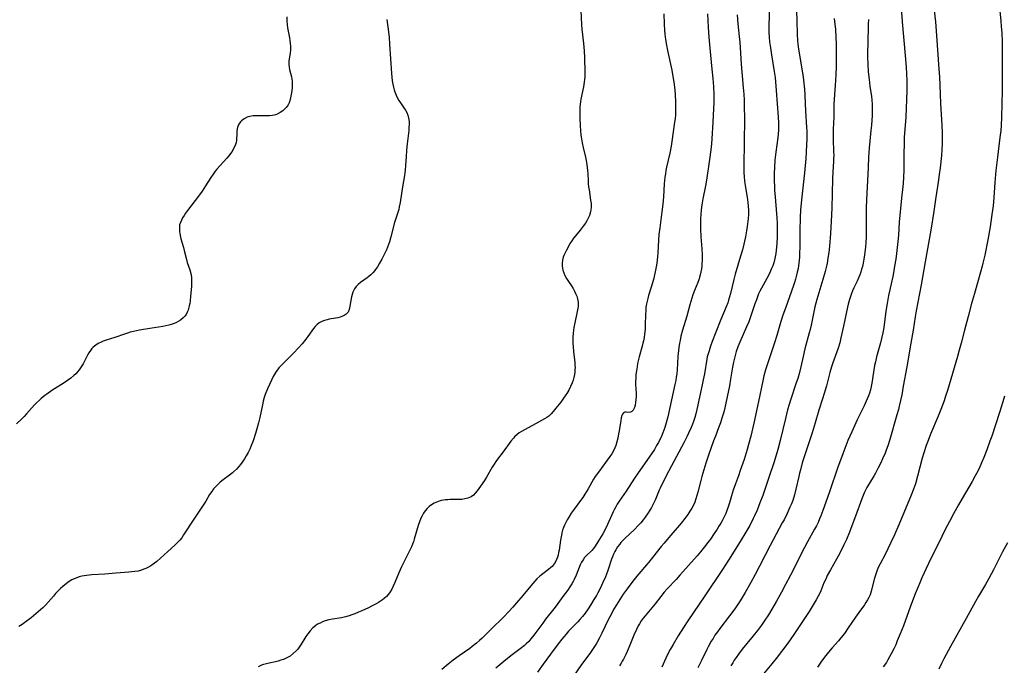
# Model space of a CAD drawing. Units: inches. Extents: x 2128929 to 2134328, y 213564 to 219004.
# Drawn here: x 2131212 to 2131434, y 215479 to 215625 of the extents above; entities that cross this region are included whole.
import ezdxf

# ---------------------------------------------------------------- set-up
doc = ezdxf.new("R2010")
doc.units = ezdxf.units.IN
doc.header["$MEASUREMENT"] = 0
doc.layers.add('c_30_T13S_R21E', color=77, linetype='Continuous')

msp = doc.modelspace()

# ---------------------------------------------------------------- linework, layer by layer
at = {"layer": 'c_30_T13S_R21E'}
for points in [[(2131380.95, 215627.83, 960), (2131380.8, 215624.02, 960), (2131380.8, 215623.16, 960), (2131380.82, 215622.3, 960), (2131380.89, 215621.18, 960), (2131380.98, 215620.17, 960), (2131381.15, 215618.8, 960), (2131381.4, 215617.23, 960), (2131382.02, 215613.45, 960), (2131382.21, 215612.14, 960), (2131382.32, 215611.15, 960), (2131382.49, 215609.16, 960), (2131382.89, 215603.18, 960), (2131382.95, 215601.88, 960), (2131382.97, 215601.05, 960), (2131382.95, 215600.21, 960), (2131382.9, 215599.38, 960), (2131382.82, 215598.6, 960), (2131382.39, 215595.25, 960), (2131382.19, 215593.46, 960), (2131382.06, 215591.86, 960), (2131382, 215590.44, 960), (2131382, 215588.89, 960), (2131382.05, 215587.46, 960), (2131382.1, 215586.58, 960), (2131382.2, 215585.17, 960), (2131382.56, 215581.33, 960), (2131382.62, 215580.53, 960), (2131382.69, 215579.14, 960), (2131382.71, 215577.72, 960), (2131382.67, 215576.15, 960), (2131382.6, 215574.6, 960), (2131382.48, 215573.19, 960), (2131382.38, 215572.38, 960), (2131382.16, 215571.25, 960), (2131381.91, 215570.3, 960), (2131381.69, 215569.65, 960), (2131381.43, 215569, 960), (2131380.92, 215567.89, 960), (2131380.33, 215566.77, 960), (2131379.11, 215564.59, 960), (2131378.78, 215563.94, 960), (2131378.49, 215563.29, 960), (2131378.22, 215562.64, 960), (2131377.98, 215561.97, 960), (2131377.64, 215561.01, 960), (2131376.85, 215558.57, 960), (2131376.26, 215556.95, 960), (2131375.79, 215555.82, 960), (2131374.25, 215552.41, 960), (2131373.84, 215551.37, 960), (2131373.45, 215550.28, 960), (2131373.26, 215549.68, 960), (2131373.09, 215549.07, 960), (2131372.82, 215547.89, 960), (2131372.61, 215546.75, 960), (2131372.17, 215544.07, 960), (2131371.9, 215542.56, 960), (2131370.87, 215537.58, 960), (2131370.63, 215536.62, 960), (2131370.44, 215535.92, 960), (2131370.23, 215535.22, 960), (2131369.89, 215534.21, 960), (2131369.46, 215533.05, 960), (2131368.74, 215531.21, 960), (2131368.35, 215530.16, 960), (2131367.19, 215526.88, 960), (2131366.6, 215525.13, 960), (2131366.11, 215523.62, 960), (2131365.67, 215522.09, 960), (2131365.43, 215521.22, 960), (2131364.78, 215518.57, 960), (2131364.57, 215517.8, 960), (2131364.34, 215517.04, 960), (2131364.08, 215516.33, 960), (2131363.78, 215515.64, 960), (2131363.44, 215514.97, 960), (2131363, 215514.24, 960), (2131362.53, 215513.53, 960), (2131361.87, 215512.63, 960), (2131361.01, 215511.57, 960), (2131358.25, 215508.36, 960), (2131357.18, 215507.08, 960), (2131356.53, 215506.28, 960), (2131354.58, 215503.79, 960), (2131353.73, 215502.74, 960), (2131353.22, 215502.13, 960), (2131351.45, 215500.13, 960), (2131350.98, 215499.58, 960), (2131350.11, 215498.48, 960), (2131348.82, 215496.75, 960), (2131347.94, 215495.52, 960), (2131347.16, 215494.35, 960), (2131346.42, 215493.17, 960), (2131345.78, 215492.07, 960), (2131345.34, 215491.26, 960), (2131344.5, 215489.61, 960), (2131343.12, 215486.71, 960), (2131342.61, 215485.7, 960), (2131341.97, 215484.54, 960), (2131341.59, 215483.93, 960), (2131341.19, 215483.31, 960), (2131340.38, 215482.17, 960), (2131338.56, 215479.7, 960), (2131335.73, 215475.63, 960)], [(2131418.01, 215627.91, 950), (2131418.38, 215624.67, 950), (2131418.55, 215622.66, 950), (2131419.03, 215616.2, 950), (2131419.18, 215614, 950), (2131419.28, 215612.23, 950), (2131419.42, 215608.42, 950), (2131419.53, 215606.2, 950), (2131419.83, 215601.42, 950), (2131419.92, 215599.57, 950), (2131419.94, 215598.7, 950), (2131419.93, 215597.17, 950), (2131419.86, 215595.87, 950), (2131419.75, 215594.51, 950), (2131419.45, 215591.75, 950), (2131419.26, 215590.22, 950), (2131419.03, 215588.5, 950), (2131418.49, 215585.14, 950), (2131417.96, 215581.44, 950), (2131417.44, 215578.13, 950), (2131417, 215575.57, 950), (2131416.08, 215570.53, 950), (2131415.19, 215565.35, 950), (2131414.07, 215559.47, 950), (2131413.84, 215558.15, 950), (2131413.35, 215555.11, 950), (2131412.82, 215552.15, 950), (2131411.92, 215546.84, 950), (2131411.14, 215542.44, 950), (2131410.78, 215540.54, 950), (2131410.5, 215539.21, 950), (2131410.21, 215537.95, 950), (2131410.02, 215537.2, 950), (2131409.68, 215535.98, 950), (2131408.08, 215530.46, 950), (2131407.62, 215529.02, 950), (2131407.27, 215528.05, 950), (2131407.01, 215527.39, 950), (2131406.47, 215526.09, 950), (2131406.07, 215525.21, 950), (2131405.5, 215524.02, 950), (2131404.9, 215522.88, 950), (2131404.57, 215522.29, 950), (2131402.93, 215519.6, 950), (2131402.53, 215518.86, 950), (2131402.36, 215518.52, 950), (2131402.05, 215517.81, 950), (2131401.78, 215517.08, 950), (2131400.38, 215513.16, 950), (2131399.56, 215510.94, 950), (2131399.01, 215509.57, 950), (2131398.31, 215507.9, 950), (2131397.75, 215506.69, 950), (2131396.79, 215504.81, 950), (2131396.06, 215503.46, 950), (2131394.7, 215501.07, 950), (2131393.99, 215499.73, 950), (2131393.7, 215499.11, 950), (2131393.23, 215498.08, 950), (2131392.51, 215496.28, 950), (2131392.2, 215495.59, 950), (2131391.96, 215495.09, 950), (2131391.51, 215494.28, 950), (2131391.03, 215493.48, 950), (2131389.89, 215491.66, 950), (2131388.27, 215489.15, 950), (2131386.45, 215486.44, 950), (2131385.07, 215484.46, 950), (2131382.48, 215481.06, 950), (2131381.48, 215479.81, 950), (2131378.88, 215476.64, 950)], [(2131272.06, 215625.81, 972), (2131272.07, 215624.83, 972), (2131272.11, 215624.07, 972), (2131272.21, 215623.31, 972), (2131272.65, 215621.08, 972), (2131272.74, 215620.48, 972), (2131272.81, 215619.81, 972), (2131272.85, 215619.14, 972), (2131272.85, 215618.33, 972), (2131272.76, 215617.57, 972), (2131272.56, 215616.32, 972), (2131272.51, 215615.83, 972), (2131272.49, 215615.14, 972), (2131272.56, 215614.42, 972), (2131272.66, 215613.92, 972), (2131273.11, 215612.25, 972), (2131273.2, 215611.77, 972), (2131273.26, 215611.23, 972), (2131273.27, 215610.68, 972), (2131273.23, 215609.81, 972), (2131273.1, 215608.67, 972), (2131272.98, 215607.9, 972), (2131272.81, 215607.15, 972), (2131272.54, 215606.4, 972), (2131272.31, 215605.96, 972), (2131271.86, 215605.32, 972), (2131271.51, 215604.94, 972), (2131271.12, 215604.6, 972), (2131270.54, 215604.19, 972), (2131269.9, 215603.87, 972), (2131269.52, 215603.72, 972), (2131269.2, 215603.63, 972), (2131268.77, 215603.54, 972), (2131268.16, 215603.47, 972), (2131267.54, 215603.44, 972), (2131265.26, 215603.46, 972), (2131264.44, 215603.43, 972), (2131263.71, 215603.32, 972), (2131263.07, 215603.14, 972), (2131262.38, 215602.81, 972), (2131261.8, 215602.35, 972), (2131261.61, 215602.14, 972), (2131261.23, 215601.56, 972), (2131261.01, 215601.05, 972), (2131260.86, 215600.51, 972), (2131260.78, 215600.01, 972), (2131260.73, 215599.28, 972), (2131260.71, 215598.28, 972), (2131260.68, 215597.86, 972), (2131260.61, 215597.44, 972), (2131260.48, 215597.01, 972), (2131260.31, 215596.59, 972), (2131259.97, 215595.92, 972), (2131259.69, 215595.44, 972), (2131259.37, 215594.96, 972), (2131258.95, 215594.41, 972), (2131258.54, 215593.92, 972), (2131256.28, 215591.43, 972), (2131255.87, 215590.94, 972), (2131255.4, 215590.33, 972), (2131254.88, 215589.58, 972), (2131253.67, 215587.63, 972), (2131252.94, 215586.49, 972), (2131252.13, 215585.34, 972), (2131249.65, 215582.12, 972), (2131249.21, 215581.5, 972), (2131248.86, 215580.96, 972), (2131248.53, 215580.42, 972), (2131248.24, 215579.9, 972), (2131248.02, 215579.39, 972), (2131247.86, 215578.88, 972), (2131247.8, 215578.39, 972), (2131247.8, 215577.88, 972), (2131247.83, 215577.4, 972), (2131247.9, 215576.91, 972), (2131248.06, 215576.12, 972), (2131248.16, 215575.73, 972), (2131248.73, 215573.74, 972), (2131248.9, 215573.11, 972), (2131249.41, 215571.04, 972), (2131249.59, 215570.35, 972), (2131250.12, 215568.69, 972), (2131250.36, 215567.87, 972), (2131250.52, 215567.04, 972), (2131250.57, 215566.28, 972), (2131250.56, 215565.63, 972), (2131250.52, 215564.97, 972), (2131250.34, 215562.74, 972), (2131250.23, 215561.76, 972), (2131250.14, 215561.15, 972), (2131250.03, 215560.58, 972), (2131249.89, 215560.03, 972), (2131249.77, 215559.64, 972), (2131249.57, 215559.13, 972), (2131249.31, 215558.66, 972), (2131249.02, 215558.24, 972), (2131248.67, 215557.86, 972), (2131248.07, 215557.36, 972), (2131247.56, 215557.04, 972), (2131247.02, 215556.77, 972), (2131246.42, 215556.52, 972), (2131245.92, 215556.35, 972), (2131245.41, 215556.2, 972), (2131244.75, 215556.05, 972), (2131244.03, 215555.92, 972), (2131241.16, 215555.47, 972), (2131238.78, 215555.08, 972), (2131237.42, 215554.8, 972), (2131236.7, 215554.63, 972), (2131236.11, 215554.45, 972), (2131235.39, 215554.21, 972), (2131233.24, 215553.45, 972), (2131231.26, 215552.84, 972), (2131230.59, 215552.61, 972), (2131230.12, 215552.41, 972), (2131229.49, 215552.11, 972), (2131228.92, 215551.75, 972), (2131228.33, 215551.26, 972), (2131228.07, 215550.98, 972), (2131227.71, 215550.5, 972), (2131227.38, 215549.98, 972), (2131227.07, 215549.43, 972), (2131226.06, 215547.5, 972), (2131225.8, 215547.04, 972), (2131225.51, 215546.58, 972), (2131225.19, 215546.12, 972), (2131224.83, 215545.68, 972), (2131224.44, 215545.26, 972), (2131224.01, 215544.87, 972), (2131223.32, 215544.3, 972), (2131222.56, 215543.77, 972), (2131221.78, 215543.26, 972), (2131219.6, 215541.9, 972), (2131219.04, 215541.53, 972), (2131217.86, 215540.69, 972), (2131217.43, 215540.36, 972), (2131216.61, 215539.68, 972), (2131216.22, 215539.34, 972), (2131215.59, 215538.74, 972), (2131215.16, 215538.31, 972), (2131214.42, 215537.5, 972), (2131213.31, 215536.24, 972), (2131212.77, 215535.66, 972), (2131212.22, 215535.09, 972), (2131211.08, 215533.99, 972)], [(2131338.4, 215627.27, 968), (2131338.54, 215623.97, 968), (2131338.61, 215623.04, 968), (2131338.95, 215619.76, 968), (2131339.1, 215618.15, 968), (2131339.18, 215616.55, 968), (2131339.29, 215613.29, 968), (2131339.27, 215612.18, 968), (2131339.22, 215611.62, 968), (2131339.16, 215611.05, 968), (2131338.98, 215609.98, 968), (2131338.41, 215607.25, 968), (2131338.31, 215606.65, 968), (2131338.23, 215606.08, 968), (2131338.17, 215605.45, 968), (2131338.14, 215604.76, 968), (2131338.14, 215604.07, 968), (2131338.16, 215602.92, 968), (2131338.22, 215601.24, 968), (2131338.3, 215600.18, 968), (2131338.4, 215599.11, 968), (2131338.51, 215598.24, 968), (2131338.65, 215597.37, 968), (2131338.88, 215596.32, 968), (2131339.41, 215594.12, 968), (2131339.56, 215593.41, 968), (2131339.73, 215592.51, 968), (2131339.83, 215591.83, 968), (2131339.91, 215591.15, 968), (2131339.95, 215590.41, 968), (2131340.02, 215588.86, 968), (2131340.06, 215588.15, 968), (2131340.14, 215587.44, 968), (2131340.23, 215586.74, 968), (2131340.59, 215584.47, 968), (2131340.68, 215583.65, 968), (2131340.7, 215582.84, 968), (2131340.66, 215582.25, 968), (2131340.57, 215581.78, 968), (2131340.33, 215581.01, 968), (2131339.99, 215580.25, 968), (2131339.71, 215579.74, 968), (2131339.4, 215579.24, 968), (2131338.92, 215578.54, 968), (2131338.23, 215577.66, 968), (2131337.17, 215576.39, 968), (2131336.73, 215575.83, 968), (2131336.33, 215575.27, 968), (2131335.93, 215574.65, 968), (2131335.56, 215574.01, 968), (2131335.11, 215573.17, 968), (2131334.82, 215572.55, 968), (2131334.56, 215571.93, 968), (2131334.43, 215571.57, 968), (2131334.24, 215570.86, 968), (2131334.15, 215570.14, 968), (2131334.16, 215569.62, 968), (2131334.23, 215569.11, 968), (2131334.34, 215568.64, 968), (2131334.53, 215568.05, 968), (2131334.77, 215567.46, 968), (2131335.15, 215566.77, 968), (2131335.56, 215566.12, 968), (2131336.24, 215565.12, 968), (2131336.62, 215564.53, 968), (2131336.97, 215563.92, 968), (2131337.21, 215563.41, 968), (2131337.45, 215562.78, 968), (2131337.63, 215562.14, 968), (2131337.75, 215561.45, 968), (2131337.77, 215561.03, 968), (2131337.75, 215560.45, 968), (2131337.66, 215559.69, 968), (2131337.51, 215558.91, 968), (2131337.02, 215556.76, 968), (2131336.8, 215555.7, 968), (2131336.7, 215555.09, 968), (2131336.62, 215554.32, 968), (2131336.57, 215553.56, 968), (2131336.56, 215552.79, 968), (2131336.57, 215552.15, 968), (2131336.62, 215551.34, 968), (2131336.72, 215550.31, 968), (2131337, 215547.84, 968), (2131337.05, 215547.22, 968), (2131337.07, 215546.68, 968), (2131337.06, 215546.14, 968), (2131337.02, 215545.63, 968), (2131336.94, 215545.13, 968), (2131336.8, 215544.44, 968), (2131336.63, 215543.83, 968), (2131336.42, 215543.22, 968), (2131336.07, 215542.37, 968), (2131335.67, 215541.58, 968), (2131335.22, 215540.82, 968), (2131335.03, 215540.53, 968), (2131334.31, 215539.51, 968), (2131333.84, 215538.89, 968), (2131332.75, 215537.5, 968), (2131332.16, 215536.78, 968), (2131331.67, 215536.21, 968), (2131331.14, 215535.72, 968), (2131330.68, 215535.39, 968), (2131330.18, 215535.11, 968), (2131328.16, 215534.01, 968), (2131324.99, 215532.23, 968), (2131324.49, 215531.91, 968), (2131324.01, 215531.55, 968), (2131323.45, 215531.03, 968), (2131323.18, 215530.75, 968), (2131322.59, 215530.03, 968), (2131320.85, 215527.66, 968), (2131319.59, 215525.99, 968), (2131319.22, 215525.46, 968), (2131318.85, 215524.91, 968), (2131318.39, 215524.18, 968), (2131317.07, 215521.95, 968), (2131316.61, 215521.21, 968), (2131315.73, 215519.88, 968), (2131314.98, 215518.83, 968), (2131314.57, 215518.34, 968), (2131314.14, 215517.9, 968), (2131313.6, 215517.5, 968), (2131312.92, 215517.19, 968), (2131312.24, 215517.02, 968), (2131311.53, 215516.92, 968), (2131310.9, 215516.88, 968), (2131308.8, 215516.87, 968), (2131308.35, 215516.86, 968), (2131307.86, 215516.81, 968), (2131307.36, 215516.74, 968), (2131306.89, 215516.64, 968), (2131306.43, 215516.51, 968), (2131305.66, 215516.23, 968), (2131305.28, 215516.05, 968), (2131304.68, 215515.69, 968), (2131304.18, 215515.31, 968), (2131303.72, 215514.89, 968), (2131303.27, 215514.37, 968), (2131302.88, 215513.79, 968), (2131302.56, 215513.21, 968), (2131302.3, 215512.67, 968), (2131301.98, 215511.85, 968), (2131301.7, 215511, 968), (2131300.79, 215507.95, 968), (2131300.6, 215507.38, 968), (2131300.38, 215506.81, 968), (2131300.15, 215506.25, 968), (2131299.78, 215505.46, 968), (2131298.58, 215503.08, 968), (2131297.92, 215501.72, 968), (2131297.32, 215500.37, 968), (2131296.42, 215498.21, 968), (2131296.03, 215497.35, 968), (2131295.7, 215496.7, 968), (2131295.34, 215496.07, 968), (2131294.98, 215495.57, 968), (2131294.53, 215495.05, 968), (2131294.03, 215494.58, 968), (2131293.63, 215494.25, 968), (2131293.2, 215493.95, 968), (2131292.7, 215493.63, 968), (2131292.19, 215493.34, 968), (2131291.17, 215492.81, 968), (2131290.49, 215492.47, 968), (2131288.94, 215491.76, 968), (2131288.22, 215491.45, 968), (2131287.37, 215491.11, 968), (2131286.74, 215490.89, 968), (2131286.1, 215490.68, 968), (2131285.31, 215490.46, 968), (2131284.35, 215490.24, 968), (2131282.37, 215489.9, 968), (2131281.51, 215489.73, 968), (2131280.72, 215489.51, 968), (2131280.12, 215489.3, 968), (2131279.55, 215489.04, 968), (2131279, 215488.74, 968), (2131278.6, 215488.48, 968), (2131277.92, 215487.93, 968), (2131277.31, 215487.29, 968), (2131276.78, 215486.62, 968), (2131276.35, 215486, 968), (2131276.11, 215485.61, 968), (2131275.29, 215484.25, 968), (2131274.85, 215483.6, 968), (2131274.49, 215483.13, 968), (2131274.13, 215482.73, 968), (2131273.51, 215482.15, 968), (2131272.79, 215481.59, 968), (2131271.88, 215481.07, 968), (2131271.31, 215480.83, 968), (2131270.72, 215480.63, 968), (2131270.11, 215480.45, 968), (2131269.5, 215480.31, 968), (2131268.07, 215480.01, 968), (2131267.42, 215479.85, 968), (2131266.78, 215479.67, 968), (2131266.34, 215479.51, 968), (2131265.54, 215479.12, 968)], [(2131357.08, 215626.45, 966), (2131357.15, 215624.18, 966), (2131357.25, 215622.74, 966), (2131357.34, 215621.89, 966), (2131357.5, 215620.69, 966), (2131357.72, 215619.39, 966), (2131357.95, 215618.18, 966), (2131358.88, 215613.74, 966), (2131359.15, 215612.31, 966), (2131359.35, 215611.03, 966), (2131359.56, 215609.33, 966), (2131359.67, 215608.17, 966), (2131359.76, 215606.61, 966), (2131359.77, 215605.7, 966), (2131359.77, 215605.02, 966), (2131359.71, 215603.66, 966), (2131359.63, 215602.81, 966), (2131359.54, 215602.04, 966), (2131358.91, 215597.64, 966), (2131358.73, 215596.58, 966), (2131358.44, 215595.07, 966), (2131357.74, 215591.86, 966), (2131357.59, 215591.12, 966), (2131357.47, 215590.41, 966), (2131357.36, 215589.63, 966), (2131357.21, 215588.15, 966), (2131357.04, 215585.17, 966), (2131356.89, 215583.54, 966), (2131356.67, 215581.81, 966), (2131356.17, 215578.19, 966), (2131356, 215576.72, 966), (2131355.89, 215575.4, 966), (2131355.73, 215572.55, 966), (2131355.67, 215571.66, 966), (2131355.52, 215570.2, 966), (2131355.4, 215569.43, 966), (2131355.17, 215568.29, 966), (2131354.75, 215566.54, 966), (2131354.26, 215564.8, 966), (2131353.65, 215562.9, 966), (2131353.47, 215562.28, 966), (2131353.31, 215561.66, 966), (2131353.19, 215561.04, 966), (2131353.08, 215560.28, 966), (2131353.02, 215559.49, 966), (2131352.98, 215558.69, 966), (2131352.91, 215556.13, 966), (2131352.87, 215555.36, 966), (2131352.76, 215554.19, 966), (2131352.65, 215553.45, 966), (2131352.51, 215552.71, 966), (2131352.4, 215552.19, 966), (2131352.23, 215551.5, 966), (2131351.57, 215549.08, 966), (2131351.2, 215547.55, 966), (2131351.06, 215546.84, 966), (2131350.91, 215545.96, 966), (2131350.81, 215545.08, 966), (2131350.76, 215544.21, 966), (2131350.74, 215543.68, 966), (2131350.75, 215542.93, 966), (2131350.84, 215540.78, 966), (2131350.84, 215540.16, 966), (2131350.81, 215539.48, 966), (2131350.74, 215538.81, 966), (2131350.63, 215538.2, 966), (2131350.47, 215537.66, 966), (2131350.18, 215537.05, 966), (2131349.88, 215536.73, 966), (2131349.56, 215536.58, 966), (2131349.23, 215536.55, 966), (2131348.63, 215536.62, 966), (2131348.34, 215536.62, 966), (2131347.97, 215536.43, 966), (2131347.76, 215536.16, 966), (2131347.64, 215535.88, 966), (2131347.49, 215535.36, 966), (2131347.38, 215534.74, 966), (2131347.03, 215532.42, 966), (2131346.9, 215531.68, 966), (2131346.71, 215530.72, 966), (2131346.52, 215529.88, 966), (2131346.26, 215529.06, 966), (2131346.06, 215528.54, 966), (2131345.73, 215527.86, 966), (2131345.35, 215527.21, 966), (2131344.95, 215526.62, 966), (2131342.33, 215523.09, 966), (2131341.65, 215522.12, 966), (2131341.27, 215521.52, 966), (2131340.01, 215519.29, 966), (2131339.31, 215518.14, 966), (2131338.8, 215517.39, 966), (2131338.27, 215516.64, 966), (2131336.86, 215514.71, 966), (2131336.23, 215513.81, 966), (2131335.66, 215512.92, 966), (2131335.31, 215512.34, 966), (2131334.99, 215511.74, 966), (2131334.71, 215511.13, 966), (2131334.48, 215510.56, 966), (2131334.28, 215509.97, 966), (2131334.12, 215509.41, 966), (2131333.99, 215508.84, 966), (2131333.78, 215507.7, 966), (2131333.46, 215505.48, 966), (2131333.36, 215504.93, 966), (2131333.24, 215504.38, 966), (2131333.09, 215503.88, 966), (2131332.91, 215503.4, 966), (2131332.57, 215502.72, 966), (2131332.15, 215502.11, 966), (2131331.9, 215501.82, 966), (2131331.63, 215501.55, 966), (2131331.12, 215501.12, 966), (2131329.77, 215500.14, 966), (2131329.12, 215499.59, 966), (2131328.48, 215498.97, 966), (2131328.01, 215498.47, 966), (2131327.11, 215497.46, 966), (2131325.29, 215495.22, 966), (2131323.89, 215493.57, 966), (2131323.01, 215492.58, 966), (2131322.14, 215491.64, 966), (2131320.98, 215490.45, 966), (2131318.04, 215487.59, 966), (2131316.1, 215485.64, 966), (2131315.52, 215485.09, 966), (2131314.86, 215484.5, 966), (2131313.89, 215483.72, 966), (2131313.3, 215483.29, 966), (2131310.91, 215481.65, 966), (2131309.61, 215480.67, 966), (2131308.44, 215479.75, 966), (2131306.98, 215478.57, 966)], [(2131366.98, 215626.47, 964), (2131367.1, 215623.48, 964), (2131367.25, 215621.17, 964), (2131367.47, 215618.7, 964), (2131367.97, 215613.96, 964), (2131368.16, 215611.89, 964), (2131368.3, 215610.08, 964), (2131368.39, 215608.25, 964), (2131368.41, 215607.32, 964), (2131368.41, 215606.41, 964), (2131368.34, 215605.1, 964), (2131368.13, 215602, 964), (2131367.93, 215598.29, 964), (2131367.85, 215597.18, 964), (2131367.71, 215595.79, 964), (2131367.41, 215593.62, 964), (2131366.71, 215588.91, 964), (2131366.49, 215587.63, 964), (2131365.93, 215584.71, 964), (2131365.69, 215583.37, 964), (2131365.54, 215582.24, 964), (2131365.44, 215581.17, 964), (2131365.38, 215580.32, 964), (2131365.36, 215579.46, 964), (2131365.38, 215577.97, 964), (2131365.49, 215576.16, 964), (2131365.68, 215573.48, 964), (2131365.74, 215572.13, 964), (2131365.75, 215571.45, 964), (2131365.74, 215570.78, 964), (2131365.71, 215570.19, 964), (2131365.67, 215569.65, 964), (2131365.59, 215568.96, 964), (2131365.47, 215568.29, 964), (2131365.33, 215567.62, 964), (2131365.18, 215567.09, 964), (2131365.05, 215566.65, 964), (2131364.77, 215565.88, 964), (2131364.06, 215564.08, 964), (2131363.67, 215563.07, 964), (2131363.18, 215561.59, 964), (2131362.95, 215560.81, 964), (2131362.27, 215558.25, 964), (2131361.32, 215555.11, 964), (2131360.98, 215553.76, 964), (2131360.77, 215552.8, 964), (2131360.64, 215552.14, 964), (2131360.5, 215551.22, 964), (2131360.4, 215550.5, 964), (2131360.27, 215549.16, 964), (2131360.11, 215546.18, 964), (2131360.02, 215545.29, 964), (2131359.92, 215544.51, 964), (2131359.79, 215543.73, 964), (2131359.62, 215542.86, 964), (2131358.84, 215539.4, 964), (2131358.01, 215535.54, 964), (2131357.67, 215534.21, 964), (2131357.35, 215533.16, 964), (2131356.91, 215531.93, 964), (2131356.49, 215530.96, 964), (2131356.23, 215530.42, 964), (2131355.87, 215529.73, 964), (2131355.48, 215529.05, 964), (2131354.98, 215528.22, 964), (2131354.33, 215527.23, 964), (2131351.31, 215522.9, 964), (2131350.52, 215521.71, 964), (2131348.62, 215518.76, 964), (2131347.06, 215516.56, 964), (2131346.59, 215515.84, 964), (2131346.27, 215515.28, 964), (2131345.97, 215514.71, 964), (2131345.71, 215514.15, 964), (2131344.42, 215511.23, 964), (2131343.98, 215510.32, 964), (2131343.34, 215509.15, 964), (2131342.25, 215507.32, 964), (2131341.62, 215506.35, 964), (2131341.26, 215505.85, 964), (2131340.88, 215505.41, 964), (2131340.63, 215505.15, 964), (2131339.83, 215504.42, 964), (2131339.44, 215504.05, 964), (2131339.2, 215503.78, 964), (2131338.87, 215503.32, 964), (2131338.55, 215502.75, 964), (2131338.26, 215502.14, 964), (2131337.32, 215499.81, 964), (2131336.88, 215498.82, 964), (2131336.66, 215498.39, 964), (2131336.38, 215497.89, 964), (2131336.07, 215497.39, 964), (2131335.35, 215496.37, 964), (2131334.34, 215495.02, 964), (2131332.83, 215492.94, 964), (2131332.28, 215492.22, 964), (2131330.44, 215489.89, 964), (2131329.8, 215489.04, 964), (2131328.45, 215487.17, 964), (2131327.79, 215486.29, 964), (2131327.12, 215485.46, 964), (2131326.61, 215484.9, 964), (2131326.07, 215484.36, 964), (2131325.66, 215483.99, 964), (2131324.7, 215483.23, 964), (2131322.88, 215481.86, 964), (2131321.49, 215480.74, 964), (2131319.22, 215478.86, 964)], [(2131373.62, 215626.27, 962), (2131373.79, 215624.19, 962), (2131374.1, 215621.33, 962), (2131374.22, 215620.07, 962), (2131374.58, 215615.1, 962), (2131375.03, 215609.85, 962), (2131375.14, 215608.37, 962), (2131375.21, 215606.99, 962), (2131375.27, 215605.28, 962), (2131375.3, 215603.16, 962), (2131375.25, 215597.16, 962), (2131375.15, 215592.6, 962), (2131375.15, 215591.75, 962), (2131375.17, 215590.65, 962), (2131375.22, 215589.72, 962), (2131375.3, 215588.79, 962), (2131375.37, 215588.21, 962), (2131375.52, 215587.28, 962), (2131375.89, 215585.13, 962), (2131376.06, 215583.93, 962), (2131376.15, 215583.11, 962), (2131376.2, 215582.14, 962), (2131376.2, 215581.21, 962), (2131376.14, 215580.29, 962), (2131376.09, 215579.73, 962), (2131375.93, 215578.46, 962), (2131375.79, 215577.54, 962), (2131375.54, 215576.17, 962), (2131375.33, 215575.17, 962), (2131375.17, 215574.48, 962), (2131374.85, 215573.2, 962), (2131374.44, 215571.78, 962), (2131373.23, 215567.72, 962), (2131372.91, 215566.53, 962), (2131372.15, 215563.4, 962), (2131371.94, 215562.62, 962), (2131371.72, 215561.86, 962), (2131371.54, 215561.3, 962), (2131371.18, 215560.35, 962), (2131369.98, 215557.48, 962), (2131368.87, 215554.64, 962), (2131368.04, 215552.58, 962), (2131367.63, 215551.49, 962), (2131367.3, 215550.48, 962), (2131367.09, 215549.79, 962), (2131366.92, 215549.09, 962), (2131366.81, 215548.55, 962), (2131366.25, 215545.22, 962), (2131366, 215543.87, 962), (2131365.77, 215542.74, 962), (2131364.56, 215537.18, 962), (2131364.33, 215536.24, 962), (2131364.09, 215535.4, 962), (2131363.73, 215534.27, 962), (2131363.3, 215533.17, 962), (2131362.7, 215531.85, 962), (2131362.37, 215531.17, 962), (2131361.59, 215529.65, 962), (2131358.8, 215524.47, 962), (2131357.54, 215522.07, 962), (2131356.28, 215519.45, 962), (2131356.08, 215518.98, 962), (2131355.15, 215516.76, 962), (2131354.94, 215516.28, 962), (2131354.65, 215515.67, 962), (2131354.32, 215515.08, 962), (2131353.98, 215514.49, 962), (2131353.61, 215513.92, 962), (2131352.93, 215512.94, 962), (2131352.43, 215512.29, 962), (2131351.9, 215511.66, 962), (2131351.34, 215511.02, 962), (2131350.48, 215510.12, 962), (2131348.36, 215508.15, 962), (2131347.8, 215507.59, 962), (2131347.43, 215507.19, 962), (2131347.16, 215506.86, 962), (2131346.68, 215506.2, 962), (2131346.24, 215505.52, 962), (2131346.06, 215505.2, 962), (2131345.76, 215504.6, 962), (2131345.49, 215503.98, 962), (2131345.29, 215503.46, 962), (2131344.46, 215500.86, 962), (2131344.16, 215500.05, 962), (2131343.91, 215499.44, 962), (2131343.37, 215498.19, 962), (2131342.72, 215496.81, 962), (2131342.2, 215495.81, 962), (2131341.89, 215495.24, 962), (2131341.35, 215494.32, 962), (2131340.55, 215493.05, 962), (2131340, 215492.23, 962), (2131339.32, 215491.26, 962), (2131338.76, 215490.53, 962), (2131338.17, 215489.82, 962), (2131337.72, 215489.32, 962), (2131337.12, 215488.7, 962), (2131335.63, 215487.18, 962), (2131335.04, 215486.55, 962), (2131334.52, 215485.95, 962), (2131334.1, 215485.43, 962), (2131333.26, 215484.33, 962), (2131331.57, 215482, 962), (2131329.89, 215479.72, 962), (2131328.62, 215477.95, 962)], [(2131387.02, 215627.16, 958), (2131387.11, 215624.95, 958), (2131387.2, 215621.82, 958), (2131387.28, 215620.45, 958), (2131387.34, 215619.72, 958), (2131387.42, 215619, 958), (2131387.61, 215617.59, 958), (2131388.24, 215614.03, 958), (2131388.55, 215612.16, 958), (2131388.73, 215610.82, 958), (2131388.87, 215609.44, 958), (2131388.94, 215608.16, 958), (2131388.99, 215606.16, 958), (2131389.05, 215604.6, 958), (2131389.3, 215600.86, 958), (2131389.34, 215600.05, 958), (2131389.36, 215599.09, 958), (2131389.36, 215598.14, 958), (2131389.32, 215596.96, 958), (2131389.23, 215595.27, 958), (2131389.12, 215593.86, 958), (2131388.81, 215590.58, 958), (2131388.21, 215585.15, 958), (2131388.08, 215583.74, 958), (2131387.97, 215582.16, 958), (2131387.9, 215580.61, 958), (2131387.78, 215577.41, 958), (2131387.76, 215576.16, 958), (2131387.77, 215573.83, 958), (2131387.74, 215572.45, 958), (2131387.7, 215571.59, 958), (2131387.64, 215570.89, 958), (2131387.48, 215569.61, 958), (2131387.39, 215569.03, 958), (2131387.22, 215568.18, 958), (2131386.99, 215567.23, 958), (2131386.82, 215566.62, 958), (2131386.6, 215565.88, 958), (2131386.35, 215565.15, 958), (2131384.53, 215560.07, 958), (2131383.98, 215558.49, 958), (2131383.54, 215557.09, 958), (2131382.61, 215553.88, 958), (2131382.1, 215552.22, 958), (2131381.64, 215550.87, 958), (2131380.69, 215548.19, 958), (2131380.33, 215547.08, 958), (2131380.04, 215546.12, 958), (2131379.69, 215544.82, 958), (2131379.42, 215543.65, 958), (2131378.49, 215539.03, 958), (2131377.41, 215534.16, 958), (2131376.7, 215531.17, 958), (2131376.21, 215529.32, 958), (2131375.89, 215528.17, 958), (2131375.21, 215525.96, 958), (2131374.36, 215523.41, 958), (2131373.94, 215522.21, 958), (2131373.27, 215520.42, 958), (2131372.78, 215519.04, 958), (2131372.52, 215518.22, 958), (2131371.93, 215516.17, 958), (2131371.58, 215515.06, 958), (2131371.35, 215514.42, 958), (2131371.1, 215513.77, 958), (2131370.9, 215513.31, 958), (2131370.6, 215512.7, 958), (2131370.3, 215512.12, 958), (2131369.97, 215511.54, 958), (2131369.55, 215510.86, 958), (2131369.12, 215510.18, 958), (2131368.48, 215509.24, 958), (2131367.6, 215507.98, 958), (2131367.03, 215507.19, 958), (2131366.31, 215506.26, 958), (2131365.39, 215505.11, 958), (2131364.6, 215504.19, 958), (2131360.75, 215499.83, 958), (2131359.87, 215498.85, 958), (2131357.84, 215496.73, 958), (2131357.21, 215496.02, 958), (2131356.4, 215495.03, 958), (2131355.16, 215493.37, 958), (2131354.43, 215492.44, 958), (2131352.92, 215490.67, 958), (2131352.48, 215490.13, 958), (2131352.02, 215489.51, 958), (2131351.6, 215488.86, 958), (2131351.31, 215488.37, 958), (2131350.91, 215487.57, 958), (2131350.33, 215486.27, 958), (2131349.45, 215484.06, 958), (2131348.84, 215482.6, 958), (2131348.55, 215481.97, 958), (2131348.02, 215480.91, 958), (2131347.73, 215480.41, 958), (2131347.46, 215479.96, 958), (2131347.07, 215479.38, 958)], [(2131410.7, 215626.81, 952), (2131410.91, 215624.67, 952), (2131411.56, 215617.05, 952), (2131411.77, 215614.43, 952), (2131411.87, 215612.9, 952), (2131411.92, 215611.46, 952), (2131411.92, 215610.58, 952), (2131411.9, 215609.16, 952), (2131411.68, 215603.17, 952), (2131411.37, 215598.57, 952), (2131411.3, 215597.16, 952), (2131411.25, 215594.93, 952), (2131411.23, 215591.17, 952), (2131411.18, 215589.66, 952), (2131411.08, 215588.18, 952), (2131411.02, 215587.5, 952), (2131410.75, 215584.9, 952), (2131410.24, 215579.46, 952), (2131410.02, 215576.51, 952), (2131409.9, 215575.11, 952), (2131409.76, 215573.78, 952), (2131409.59, 215572.37, 952), (2131409.42, 215571.12, 952), (2131409.18, 215569.54, 952), (2131409, 215568.52, 952), (2131408.74, 215567.18, 952), (2131407.83, 215562.96, 952), (2131407.47, 215561.13, 952), (2131407.2, 215559.37, 952), (2131406.71, 215555.7, 952), (2131406.52, 215554.52, 952), (2131406.25, 215553.24, 952), (2131406, 215552.23, 952), (2131405.12, 215549.08, 952), (2131404.84, 215547.96, 952), (2131404.67, 215547.17, 952), (2131404.48, 215546.12, 952), (2131404.19, 215544.09, 952), (2131404.05, 215543.17, 952), (2131403.89, 215542.4, 952), (2131403.71, 215541.64, 952), (2131403.48, 215540.89, 952), (2131403.29, 215540.32, 952), (2131402.99, 215539.58, 952), (2131402.29, 215538.05, 952), (2131400.75, 215534.87, 952), (2131399.51, 215532.16, 952), (2131398.66, 215530.18, 952), (2131397.49, 215527.23, 952), (2131396.94, 215525.79, 952), (2131396.37, 215524.21, 952), (2131394.51, 215518.63, 952), (2131393.32, 215515.25, 952), (2131393.02, 215514.43, 952), (2131392.55, 215513.22, 952), (2131392.26, 215512.53, 952), (2131391.9, 215511.74, 952), (2131391.52, 215510.97, 952), (2131391.13, 215510.22, 952), (2131389.54, 215507.32, 952), (2131388.85, 215506.04, 952), (2131385.69, 215499.83, 952), (2131384.57, 215497.71, 952), (2131383.62, 215495.96, 952), (2131382.54, 215494, 952), (2131381.5, 215492.19, 952), (2131380.7, 215490.88, 952), (2131379.89, 215489.65, 952), (2131379.14, 215488.57, 952), (2131378.22, 215487.35, 952), (2131377.24, 215486.12, 952), (2131374.79, 215483.1, 952), (2131373.96, 215482, 952), (2131373.41, 215481.23, 952), (2131373.01, 215480.63, 952), (2131372.64, 215480.03, 952), (2131372.26, 215479.39, 952)], [(2131432.89, 215627.16, 948), (2131433.15, 215624.8, 948), (2131433.25, 215623.62, 948), (2131433.34, 215622.16, 948), (2131433.41, 215620.2, 948), (2131433.48, 215616.07, 948), (2131433.47, 215609.16, 948), (2131433.31, 215603.17, 948), (2131433.21, 215601.29, 948), (2131433.12, 215600.18, 948), (2131432.95, 215598.57, 948), (2131432.36, 215594.16, 948), (2131432.01, 215591.16, 948), (2131431.77, 215588.44, 948), (2131431.54, 215585.03, 948), (2131431.39, 215583.16, 948), (2131431.28, 215582.18, 948), (2131431.15, 215581.19, 948), (2131430.71, 215578.43, 948), (2131430.18, 215575.46, 948), (2131429.52, 215572.05, 948), (2131429.12, 215570.2, 948), (2131428.95, 215569.52, 948), (2131428.58, 215568.18, 948), (2131427.17, 215563.41, 948), (2131426.53, 215561.14, 948), (2131425.76, 215558.19, 948), (2131424.94, 215555.14, 948), (2131424.19, 215552.17, 948), (2131423.77, 215550.61, 948), (2131423.36, 215549.18, 948), (2131421.09, 215541.47, 948), (2131420.68, 215540.19, 948), (2131420.34, 215539.17, 948), (2131419.61, 215537.2, 948), (2131419, 215535.68, 948), (2131417.28, 215531.62, 948), (2131416.73, 215530.21, 948), (2131416.33, 215529.09, 948), (2131415.78, 215527.41, 948), (2131415.43, 215526.22, 948), (2131414.37, 215522.19, 948), (2131413.87, 215520.47, 948), (2131413.45, 215519.25, 948), (2131412.91, 215517.85, 948), (2131410.14, 215511.18, 948), (2131409.13, 215508.9, 948), (2131408.33, 215507.18, 948), (2131407.66, 215505.8, 948), (2131407.01, 215504.5, 948), (2131405.89, 215502.38, 948), (2131405.56, 215501.69, 948), (2131405.25, 215500.98, 948), (2131404.84, 215499.85, 948), (2131404.62, 215499.12, 948), (2131403.9, 215496.24, 948), (2131403.63, 215495.42, 948), (2131403.37, 215494.83, 948), (2131403.06, 215494.24, 948), (2131402.71, 215493.68, 948), (2131402.35, 215493.14, 948), (2131401.11, 215491.44, 948), (2131400.33, 215490.33, 948), (2131398.72, 215487.92, 948), (2131397.85, 215486.69, 948), (2131397.07, 215485.7, 948), (2131396.52, 215485.05, 948), (2131395.11, 215483.47, 948), (2131394.24, 215482.45, 948), (2131393.35, 215481.32, 948), (2131392.56, 215480.23, 948), (2131391.78, 215479.06, 948)], [(2131294.59, 215625.22, 970), (2131294.96, 215622.44, 970), (2131295.1, 215621.12, 970), (2131295.22, 215619.63, 970), (2131295.64, 215613.02, 970), (2131295.72, 215612.18, 970), (2131295.82, 215611.36, 970), (2131295.95, 215610.63, 970), (2131296.11, 215609.91, 970), (2131296.26, 215609.33, 970), (2131296.4, 215608.9, 970), (2131296.68, 215608.15, 970), (2131297.02, 215607.43, 970), (2131297.3, 215606.95, 970), (2131297.51, 215606.63, 970), (2131298.47, 215605.28, 970), (2131298.84, 215604.71, 970), (2131299.12, 215604.19, 970), (2131299.34, 215603.64, 970), (2131299.53, 215602.93, 970), (2131299.63, 215602.16, 970), (2131299.64, 215601.5, 970), (2131299.6, 215600.83, 970), (2131299.54, 215600.14, 970), (2131299.21, 215597.16, 970), (2131299.07, 215595.74, 970), (2131298.95, 215594.2, 970), (2131298.84, 215592.22, 970), (2131298.75, 215591.23, 970), (2131298.56, 215589.99, 970), (2131298.11, 215587.41, 970), (2131297.6, 215583.9, 970), (2131297.41, 215582.91, 970), (2131297.28, 215582.34, 970), (2131297.15, 215581.88, 970), (2131296.71, 215580.5, 970), (2131296.36, 215579.38, 970), (2131295.51, 215576.14, 970), (2131295.18, 215575.04, 970), (2131294.98, 215574.45, 970), (2131294.75, 215573.83, 970), (2131294.5, 215573.22, 970), (2131294.11, 215572.36, 970), (2131293.47, 215571.12, 970), (2131292.94, 215570.19, 970), (2131292.48, 215569.43, 970), (2131292.19, 215568.98, 970), (2131291.88, 215568.55, 970), (2131291.44, 215568.03, 970), (2131290.96, 215567.56, 970), (2131290.55, 215567.21, 970), (2131290.15, 215566.9, 970), (2131288.65, 215565.87, 970), (2131288.12, 215565.44, 970), (2131287.68, 215564.96, 970), (2131287.3, 215564.42, 970), (2131286.94, 215563.71, 970), (2131286.75, 215563.17, 970), (2131286.61, 215562.62, 970), (2131286.45, 215561.8, 970), (2131286.27, 215560.49, 970), (2131286.13, 215559.8, 970), (2131285.85, 215559.14, 970), (2131285.46, 215558.7, 970), (2131285, 215558.4, 970), (2131284.46, 215558.16, 970), (2131284.06, 215558.03, 970), (2131283.58, 215557.91, 970), (2131283.03, 215557.8, 970), (2131281.6, 215557.55, 970), (2131281.18, 215557.46, 970), (2131280.56, 215557.3, 970), (2131279.97, 215557.09, 970), (2131279.32, 215556.75, 970), (2131278.79, 215556.33, 970), (2131278.4, 215555.91, 970), (2131278.03, 215555.46, 970), (2131276.76, 215553.64, 970), (2131276.32, 215553.04, 970), (2131275.5, 215552.05, 970), (2131274.66, 215551.11, 970), (2131273.56, 215549.95, 970), (2131272.64, 215549.01, 970), (2131271.13, 215547.53, 970), (2131270.63, 215547.01, 970), (2131270.26, 215546.59, 970), (2131269.92, 215546.16, 970), (2131269.66, 215545.81, 970), (2131269.42, 215545.44, 970), (2131268.99, 215544.66, 970), (2131268.6, 215543.85, 970), (2131267.71, 215541.88, 970), (2131267.19, 215540.58, 970), (2131266.96, 215539.9, 970), (2131266.73, 215539.1, 970), (2131266.54, 215538.28, 970), (2131265.95, 215535.43, 970), (2131265.67, 215534.21, 970), (2131265.31, 215532.86, 970), (2131264.97, 215531.76, 970), (2131264.41, 215530.12, 970), (2131263.93, 215528.88, 970), (2131263.66, 215528.26, 970), (2131263.3, 215527.53, 970), (2131262.9, 215526.79, 970), (2131262.48, 215526.07, 970), (2131261.98, 215525.32, 970), (2131261.62, 215524.83, 970), (2131261.25, 215524.36, 970), (2131260.67, 215523.71, 970), (2131260.04, 215523.12, 970), (2131259.81, 215522.92, 970), (2131259.14, 215522.4, 970), (2131257.7, 215521.37, 970), (2131257.01, 215520.83, 970), (2131256.37, 215520.24, 970), (2131255.92, 215519.78, 970), (2131255.51, 215519.29, 970), (2131255.09, 215518.73, 970), (2131254.63, 215518, 970), (2131253.8, 215516.56, 970), (2131253.19, 215515.59, 970), (2131250.31, 215511.36, 970), (2131249.47, 215510.07, 970), (2131248.75, 215508.92, 970), (2131248.33, 215508.29, 970), (2131247.87, 215507.7, 970), (2131247.3, 215507.1, 970), (2131246.79, 215506.61, 970), (2131245.18, 215505.18, 970), (2131243.57, 215503.67, 970), (2131242.71, 215502.91, 970), (2131242.2, 215502.51, 970), (2131241.59, 215502.08, 970), (2131241.13, 215501.8, 970), (2131240.67, 215501.55, 970), (2131240.23, 215501.34, 970), (2131239.78, 215501.15, 970), (2131239.25, 215500.97, 970), (2131238.48, 215500.77, 970), (2131237.76, 215500.65, 970), (2131236.41, 215500.5, 970), (2131233.45, 215500.3, 970), (2131230.99, 215500.08, 970), (2131228.05, 215499.89, 970), (2131226.86, 215499.76, 970), (2131226.28, 215499.68, 970), (2131225.79, 215499.58, 970), (2131225.21, 215499.44, 970), (2131224.65, 215499.26, 970), (2131224.09, 215499.04, 970), (2131223.56, 215498.77, 970), (2131222.92, 215498.38, 970), (2131222.31, 215497.95, 970), (2131221.52, 215497.31, 970), (2131220.94, 215496.79, 970), (2131220.39, 215496.24, 970), (2131219.87, 215495.69, 970), (2131219.36, 215495.11, 970), (2131218.17, 215493.71, 970), (2131217.56, 215493.04, 970), (2131217, 215492.49, 970), (2131215.97, 215491.58, 970), (2131214.33, 215490.24, 970), (2131212.96, 215489.19, 970), (2131212.33, 215488.73, 970), (2131211.6, 215488.23, 970)], [(2131395.57, 215625.4, 956), (2131395.71, 215624.15, 956), (2131395.81, 215622.99, 956), (2131395.9, 215621.16, 956), (2131395.96, 215619.72, 956), (2131396, 215618.16, 956), (2131396.01, 215616.65, 956), (2131395.97, 215614.6, 956), (2131395.91, 215612.68, 956), (2131395.79, 215610.3, 956), (2131395.5, 215606.16, 956), (2131395.43, 215603.17, 956), (2131395.3, 215600.48, 956), (2131395.28, 215599.75, 956), (2131395.3, 215598.15, 956), (2131395.41, 215595.39, 956), (2131395.43, 215594.52, 956), (2131395.42, 215593.84, 956), (2131395.4, 215593.19, 956), (2131395.26, 215590.86, 956), (2131395.19, 215589.26, 956), (2131394.98, 215582.61, 956), (2131394.86, 215579.7, 956), (2131394.7, 215576.92, 956), (2131394.48, 215574.05, 956), (2131394.33, 215572.65, 956), (2131394.14, 215571.35, 956), (2131393.93, 215570.2, 956), (2131393.79, 215569.54, 956), (2131393.5, 215568.36, 956), (2131393.01, 215566.57, 956), (2131391.65, 215562.02, 956), (2131391.21, 215560.4, 956), (2131390.85, 215558.87, 956), (2131390.32, 215556.23, 956), (2131390.1, 215555.23, 956), (2131389.93, 215554.5, 956), (2131388.95, 215550.88, 956), (2131388.53, 215549.14, 956), (2131388.01, 215546.8, 956), (2131387.71, 215545.59, 956), (2131387.32, 215544.22, 956), (2131387, 215543.2, 956), (2131385.67, 215539.28, 956), (2131385.36, 215538.31, 956), (2131385.02, 215537.12, 956), (2131384.53, 215535.2, 956), (2131383.38, 215530.24, 956), (2131382.86, 215528.2, 956), (2131382.49, 215526.93, 956), (2131381.94, 215525.19, 956), (2131380.87, 215522.1, 956), (2131379.89, 215519.17, 956), (2131379.43, 215517.82, 956), (2131378.8, 215516.15, 956), (2131378.14, 215514.49, 956), (2131377.6, 215513.25, 956), (2131377.28, 215512.59, 956), (2131376.48, 215511.07, 956), (2131375.4, 215509.19, 956), (2131373.73, 215506.44, 956), (2131371.67, 215503.19, 956), (2131370.33, 215501.14, 956), (2131366.34, 215495.18, 956), (2131362.49, 215489.5, 956), (2131361.51, 215487.99, 956), (2131360.37, 215486.16, 956), (2131359.18, 215484.19, 956), (2131358.52, 215483.04, 956), (2131357.89, 215481.79, 956), (2131356.62, 215479.11, 956)], [(2131403.25, 215625.21, 954), (2131403.24, 215624.16, 954), (2131403.1, 215619.56, 954), (2131403.07, 215618.16, 954), (2131403.08, 215616.73, 954), (2131403.13, 215615.17, 954), (2131403.23, 215613.42, 954), (2131403.4, 215611.64, 954), (2131403.59, 215610.16, 954), (2131403.94, 215607.81, 954), (2131404.04, 215607.05, 954), (2131404.13, 215605.98, 954), (2131404.14, 215605.01, 954), (2131404.08, 215603.54, 954), (2131403.95, 215601.35, 954), (2131403.85, 215600.17, 954), (2131403.46, 215596.14, 954), (2131403.32, 215594.16, 954), (2131403.19, 215591.78, 954), (2131402.82, 215584.51, 954), (2131402.75, 215582.77, 954), (2131402.74, 215581.55, 954), (2131402.79, 215577.72, 954), (2131402.76, 215576.16, 954), (2131402.68, 215574.85, 954), (2131402.6, 215573.81, 954), (2131402.4, 215572.12, 954), (2131402.24, 215571.12, 954), (2131402.07, 215570.22, 954), (2131401.9, 215569.5, 954), (2131401.73, 215568.85, 954), (2131401.52, 215568.2, 954), (2131401.3, 215567.57, 954), (2131401.09, 215567.06, 954), (2131400.71, 215566.19, 954), (2131399.97, 215564.65, 954), (2131399.66, 215563.95, 954), (2131399.44, 215563.37, 954), (2131399.21, 215562.7, 954), (2131399, 215562.02, 954), (2131398.71, 215560.96, 954), (2131398.31, 215559.25, 954), (2131397.61, 215556.04, 954), (2131397.07, 215553.38, 954), (2131396.8, 215552.28, 954), (2131396.41, 215551.02, 954), (2131395.22, 215547.73, 954), (2131394.93, 215546.84, 954), (2131394.56, 215545.55, 954), (2131393.8, 215542.53, 954), (2131393.32, 215540.83, 954), (2131392.92, 215539.58, 954), (2131392.1, 215537.08, 954), (2131391.29, 215534.2, 954), (2131391.06, 215533.44, 954), (2131390.58, 215531.93, 954), (2131389.22, 215527.9, 954), (2131388.35, 215525.14, 954), (2131387.92, 215523.63, 954), (2131387.73, 215522.87, 954), (2131387.54, 215522.11, 954), (2131386.92, 215519.21, 954), (2131386.6, 215517.99, 954), (2131386.18, 215516.68, 954), (2131385.91, 215515.96, 954), (2131385.57, 215515.14, 954), (2131384.94, 215513.76, 954), (2131384.23, 215512.33, 954), (2131383.84, 215511.61, 954), (2131381.09, 215506.53, 954), (2131378.7, 215501.85, 954), (2131377.72, 215499.96, 954), (2131376.75, 215498.17, 954), (2131375.48, 215495.93, 954), (2131374.34, 215494.06, 954), (2131373.6, 215492.94, 954), (2131373.12, 215492.23, 954), (2131371.96, 215490.65, 954), (2131369.78, 215487.81, 954), (2131369.21, 215487.04, 954), (2131368.65, 215486.26, 954), (2131368.21, 215485.58, 954), (2131367.81, 215484.92, 954), (2131367.11, 215483.66, 954), (2131366.81, 215483.06, 954), (2131365.63, 215480.55, 954), (2131365.19, 215479.66, 954), (2131364.78, 215478.9, 954)], [(2131433.96, 215540.19, 946), (2131433.6, 215538.94, 946), (2131432.85, 215536.55, 946), (2131431.11, 215531.2, 946), (2131430.69, 215530.05, 946), (2131429.97, 215528.14, 946), (2131429.29, 215526.41, 946), (2131428.79, 215525.18, 946), (2131428.22, 215523.87, 946), (2131427.69, 215522.79, 946), (2131427.39, 215522.24, 946), (2131426.65, 215520.93, 946), (2131424.44, 215517.16, 946), (2131423.6, 215515.7, 946), (2131422.46, 215513.66, 946), (2131421.56, 215511.97, 946), (2131420.61, 215510.15, 946), (2131419.81, 215508.56, 946), (2131416.83, 215502.43, 946), (2131415.35, 215499.24, 946), (2131414.85, 215498.11, 946), (2131414.46, 215497.19, 946), (2131413.84, 215495.6, 946), (2131412.78, 215492.82, 946), (2131411.15, 215488.41, 946), (2131410.44, 215486.6, 946), (2131409.79, 215485, 946), (2131409.42, 215484.14, 946), (2131408.99, 215483.21, 946), (2131408.43, 215482.08, 946), (2131408.06, 215481.38, 946), (2131407.66, 215480.7, 946), (2131407.32, 215480.16, 946), (2131406.63, 215479.18, 946)], [(2131434.68, 215507.11, 944), (2131433.55, 215505.06, 944), (2131432.77, 215503.6, 944), (2131431.49, 215501.01, 944), (2131430.46, 215499.1, 944), (2131429.67, 215497.69, 944), (2131428.14, 215495.09, 944), (2131427.43, 215493.86, 944), (2131425.36, 215490.05, 944), (2131421.82, 215483.76, 944), (2131420.28, 215480.95, 944), (2131419.74, 215479.89, 944), (2131419.12, 215478.63, 944)]]:
    msp.add_polyline3d(points, dxfattribs=at)

doc.saveas('drawing.dxf')
